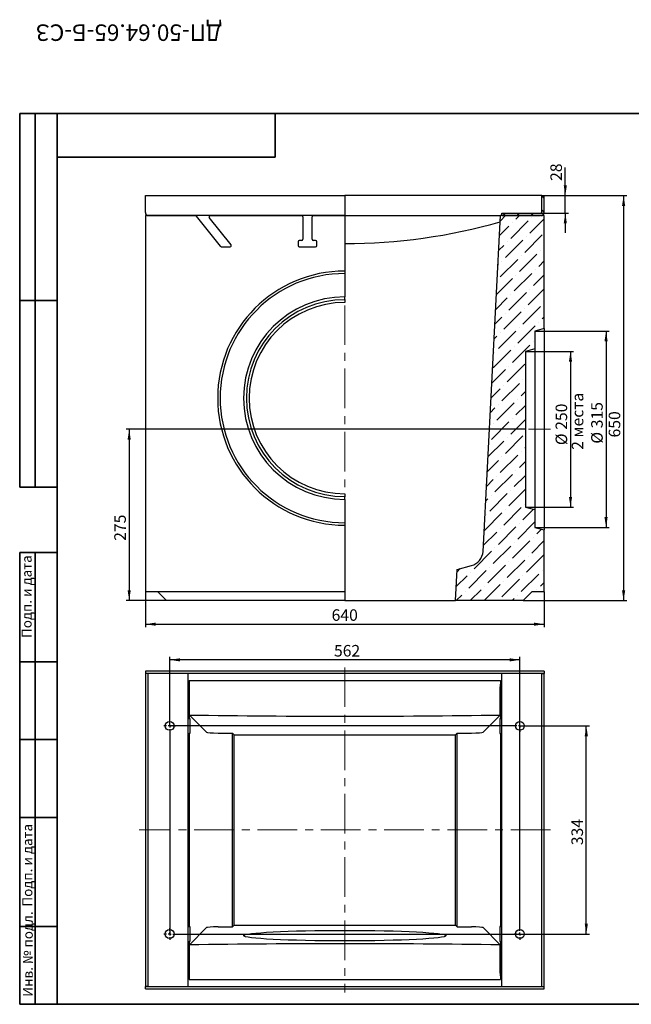
# Paper-space layout 'ДК вер ' of a CAD drawing. Units: millimetres. Extents: x 8 to 418, y 1 to 321.
# Drawn here: x 8 to 204, y 5 to 321 of the extents above; entities that cross this region are included whole.
import ezdxf

# ---------------------------------------------------------------- set-up
doc = ezdxf.new("R2010")
doc.units = ezdxf.units.MM
doc.linetypes.add('CENTERX2', pattern=[20.32, 12.7, -2.54, 2.54, -2.54])
doc.layers.add('FORMAT', color=7, linetype='Continuous')
doc.styles.add('SLDTEXTSTYLE0', font='TXT', dxfattribs={"width": 0.7, "bigfont": 'bigfont'})
doc.styles.add('SLDTEXTSTYLE1', font='TXT', dxfattribs={"width": 0.7})
doc.dimstyles.new('SLDDIMSTYLE0', dxfattribs={"dimtxt": 3.393075, "dimasz": 3.302, "dimexe": 0, "dimexo": 0.0625, "dimgap": 0.848269, "dimtad": 2, "dimdec": 0, "dimlfac": 5, "dimrnd": 1e-09, "dimzin": 12, "dimdsep": 46, "dimtxsty": 'SLDTEXTSTYLE1', "dimsah": 1, "dimcen": 0.09, "dimadec": 0, "dimazin": 3, "dimtfac": 1, "dimtdec": 0, "dimtmove": 0, "dimatfit": 0, "dimfxl": 1, "dimfrac": 2, "dimtolj": 1, "dimtzin": 12, "dimarcsym": 0})
doc.dimstyles.new('SLDDIMSTYLE1', dxfattribs={"dimtxt": 3.393075, "dimasz": 3.302, "dimexe": 0, "dimexo": 0.0625, "dimgap": 0.848269, "dimtad": 2, "dimdec": 0, "dimlfac": 5, "dimrnd": 1e-09, "dimzin": 12, "dimdsep": 46, "dimtxsty": 'SLDTEXTSTYLE1', "dimsah": 1, "dimcen": 0.09, "dimadec": 0, "dimazin": 3, "dimtfac": 1, "dimtdec": 0, "dimtofl": 0, "dimtmove": 0, "dimatfit": 3, "dimfxl": 1, "dimfrac": 2, "dimtolj": 1, "dimtzin": 12, "dimarcsym": 0})

# ---------------------------------------------------------------- blocks, each defined once
blk = doc.blocks.new('_D')
at = {"layer": 'FORMAT'}
for p, q in [((183.09, 264.61), (183.09, 273.68)), ((176.33, 264.61), (184.09, 264.61)), ((183.09, 259.01), (183.09, 264.61)), ((175.13, 259.01), (184.09, 259.01)), ((183.09, 259.01), (183.09, 252.66))]:
    blk.add_line(p, q, dxfattribs=at)
for points in [[(183.09, 264.61), (183.59, 267.91), (182.58, 267.91)], [(183.09, 259.01), (182.58, 255.71), (183.59, 255.71)]]:
    blk.add_solid(points, dxfattribs=at)
at = {"layer": 'FORMAT', "insert": (178.31, 269.34), "char_height": 3.704, "attachment_point": 1, "rotation": 90, "style": 'SLDTEXTSTYLE1'}
blk.add_mtext('28', dxfattribs=at)
blk = doc.blocks.new('_D_1')
at = {"layer": 'FORMAT'}
for p, q in [((176.33, 264.61), (202.8, 264.61)), ((201.8, 264.61), (201.8, 134.61)), ((169.53, 134.61), (202.8, 134.61))]:
    blk.add_line(p, q, dxfattribs=at)
for points in [[(201.8, 264.61), (201.29, 261.31), (202.31, 261.31)], [(201.8, 134.61), (202.31, 137.91), (201.29, 137.91)]]:
    blk.add_solid(points, dxfattribs=at)
at = {"layer": 'FORMAT', "insert": (197.02, 186.98), "char_height": 3.704, "attachment_point": 1, "rotation": 90, "style": 'SLDTEXTSTYLE1'}
blk.add_mtext('650', dxfattribs=at)
blk = doc.blocks.new('_D_2')
at = {"layer": 'FORMAT'}
for p, q in [((170.53, 189.61), (42.13, 189.61)), ((43.13, 189.61), (43.13, 134.61)), ((55.13, 134.61), (42.13, 134.61))]:
    blk.add_line(p, q, dxfattribs=at)
for points in [[(43.13, 189.61), (42.63, 186.31), (43.64, 186.31)], [(43.13, 134.61), (43.64, 137.91), (42.63, 137.91)]]:
    blk.add_solid(points, dxfattribs=at)
at = {"layer": 'FORMAT', "insert": (38.36, 153.8), "char_height": 3.704, "attachment_point": 1, "rotation": 90, "style": 'SLDTEXTSTYLE1'}
blk.add_mtext('275', dxfattribs=at)
blk = doc.blocks.new('_D_3')
at = {"layer": 'FORMAT'}
for p, q in [((48.33, 137.41), (48.33, 126.03)), ((176.33, 137.41), (176.33, 126.03)), ((48.33, 127.03), (176.33, 127.03))]:
    blk.add_line(p, q, dxfattribs=at)
for points in [[(48.33, 127.03), (51.63, 126.53), (51.63, 127.54)], [(176.33, 127.03), (173.03, 127.54), (173.03, 126.53)]]:
    blk.add_solid(points, dxfattribs=at)
at = {"layer": 'FORMAT', "insert": (108.1, 131.81), "char_height": 3.704, "attachment_point": 1, "style": 'SLDTEXTSTYLE1'}
blk.add_mtext('640', dxfattribs=at)
blk = doc.blocks.new('_D_4')
at = {"layer": 'FORMAT'}
for p, q in [((170.33, 214.61), (185.76, 214.61)), ((184.76, 214.61), (184.76, 164.61)), ((170.33, 164.61), (185.76, 164.61))]:
    blk.add_line(p, q, dxfattribs=at)
for points in [[(184.76, 214.61), (184.25, 211.31), (185.27, 211.31)], [(184.76, 164.61), (185.27, 167.91), (184.25, 167.91)]]:
    blk.add_solid(points, dxfattribs=at)
at = {"layer": 'FORMAT', "char_height": 3.704, "attachment_point": 1, "rotation": 90}
for s, insert, style in [('2 места', (185.17, 183), 'SLDTEXTSTYLE0'), ('250', (179.98, 189.44), 'SLDTEXTSTYLE1'), ('%%c', (179.98, 184.52), 'SLDTEXTSTYLE1')]:
    blk.add_mtext(s, dxfattribs=dict(at, insert=insert, style=style))
blk = doc.blocks.new('_D_5')
at = {"layer": 'FORMAT'}
for p, q in [((173.33, 221.11), (197.17, 221.11)), ((196.17, 221.11), (196.17, 158.11)), ((173.33, 158.11), (197.17, 158.11))]:
    blk.add_line(p, q, dxfattribs=at)
for points in [[(196.17, 221.11), (195.66, 217.81), (196.68, 217.81)], [(196.17, 158.11), (196.68, 161.41), (195.66, 161.41)]]:
    blk.add_solid(points, dxfattribs=at)
at = {"layer": 'FORMAT', "char_height": 3.704, "attachment_point": 1, "rotation": 90, "style": 'SLDTEXTSTYLE1'}
for s, insert in [('315', (191.39, 189.93)), ('%%c', (191.39, 185))]:
    blk.add_mtext(s, dxfattribs=dict(at, insert=insert))
blk = doc.blocks.new('_D_9')
at = {"layer": 'FORMAT'}
for p, q in [((168.53, 94.37), (190.83, 94.37)), ((189.83, 27.57), (189.83, 94.37)), ((168.53, 27.57), (190.83, 27.57))]:
    blk.add_line(p, q, dxfattribs=at)
for points in [[(189.83, 94.37), (189.32, 91.07), (190.34, 91.07)], [(189.83, 27.57), (190.34, 30.87), (189.32, 30.87)]]:
    blk.add_solid(points, dxfattribs=at)
at = {"layer": 'FORMAT', "insert": (185.06, 56.08), "char_height": 3.704, "attachment_point": 1, "rotation": 90, "style": 'SLDTEXTSTYLE1'}
blk.add_mtext('334', dxfattribs=at)
blk = doc.blocks.new('_D_10')
at = {"layer": 'FORMAT'}
for p, q in [((56.13, 94.37), (56.13, 116.58)), ((168.53, 115.58), (56.13, 115.58)), ((168.53, 94.37), (168.53, 116.58))]:
    blk.add_line(p, q, dxfattribs=at)
for points in [[(56.13, 115.58), (59.43, 115.08), (59.43, 116.09)], [(168.53, 115.58), (165.23, 116.09), (165.23, 115.08)]]:
    blk.add_solid(points, dxfattribs=at)
at = {"layer": 'FORMAT', "insert": (108.86, 120.36), "char_height": 3.704, "attachment_point": 1, "style": 'SLDTEXTSTYLE1'}
blk.add_mtext('562', dxfattribs=at)
blk = doc.blocks.new('SW_CENTERMARKSYMBOL_1')
at = {"layer": 'FORMAT', "color": 0}
for p, q in [((-1, 0), (-112.58, 0)), ((0, 0), (-0.5, 0)), ((0, 1), (0, 1.9)), ((0, 0), (0, 0.5)), ((0, 0), (0, -0.5)), ((0, 0), (0.5, 0)), ((1, 0), (1.9, 0)), ((0, -1), (0, -1.9))]:
    blk.add_line(p, q, dxfattribs=at)
blk = doc.blocks.new('SW_CENTERMARKSYMBOL_2')
at = {"layer": 'FORMAT', "color": 0}
for p, q in [((0, 1), (0, 67)), ((-1, 0), (-1.9, 0)), ((0, 0), (-0.5, 0)), ((0, 0), (0, 0.5)), ((0, 0), (0, -0.5)), ((0, 0), (0.5, 0)), ((1, 0), (1.9, 0)), ((0, -1), (0, -1.9))]:
    blk.add_line(p, q, dxfattribs=at)
blk = doc.blocks.new('SW_CENTERMARKSYMBOL_3')
at = {"layer": 'FORMAT', "color": 0}
for p, q in [((-1, 0), (-1.9, 0)), ((0, 0), (-0.5, 0)), ((0, 1), (0, 1.9)), ((0, 0), (0, 0.5)), ((0, 0), (0, -0.5)), ((0, 0), (0.5, 0)), ((1, 0), (112.28, 0)), ((0, -1), (0, -1.9))]:
    blk.add_line(p, q, dxfattribs=at)
blk = doc.blocks.new('SW_CENTERMARKSYMBOL_4')
at = {"layer": 'FORMAT', "color": 0}
for p, q in [((-1, 0), (-1.9, 0)), ((0, 0), (-0.5, 0)), ((0, 1), (0, 1.9)), ((0, 0), (0, 0.5)), ((0, 0), (0, -0.5)), ((0, 0), (0.5, 0)), ((1, 0), (1.9, 0)), ((0, -1), (0, -67.2))]:
    blk.add_line(p, q, dxfattribs=at)

psp = doc.layouts.new('ДК вер ')

# ---------------------------------------------------------------- hatches: boundary and pattern name
at = {"linetype": 'Continuous', "lineweight": 18}
h = psp.add_hatch(dxfattribs=at)
h.set_pattern_fill('ANSI31', angle=90, style=0)
edge = h.paths.add_edge_path(flags=0)
edge.add_line((162.73, 258.21), (175.13, 258.21))
edge.add_arc((175.13, 259.41), 1.2, 270, 360)
edge.add_line((176.33, 259.41), (176.33, 264.61))
edge.add_line((176.33, 264.61), (175.53, 264.61))
edge.add_line((175.53, 264.61), (175.53, 259.41))
edge.add_arc((175.13, 259.41), 0.4, 270, 360, ccw=False)
edge.add_line((175.13, 259.01), (162.73, 259.01))
edge.add_line((162.73, 259.01), (162.73, 258.21))
h = psp.add_hatch(dxfattribs=at)
h.set_pattern_fill('ANSI36', style=0)
edge = h.paths.add_edge_path(flags=0)
edge.add_line((173.33, 215.41), (173.33, 221.11))
edge.add_line((173.33, 221.11), (176.33, 221.91))
edge.add_line((176.33, 221.91), (176.33, 258.21))
edge.add_line((176.33, 258.21), (162.33, 258.21))
edge.add_line((162.33, 258.21), (156.68, 150.41))
edge.add_arc((151.69, 150.67), 5, 285, 357, ccw=False)
edge.add_line((152.98, 145.84), (148.38, 144.61))
edge.add_line((148.38, 144.61), (147.85, 134.61))
edge.add_line((147.85, 134.61), (169.53, 134.61))
edge.add_line((169.53, 134.61), (172.33, 137.41))
edge.add_line((172.33, 137.41), (176.33, 137.41))
edge.add_line((176.33, 137.41), (176.33, 157.31))
edge.add_line((176.33, 157.31), (173.33, 158.11))
edge.add_line((173.33, 158.11), (173.33, 163.81))
edge.add_line((173.33, 163.81), (170.33, 164.61))
edge.add_line((170.33, 164.61), (170.33, 214.61))
edge.add_line((170.33, 214.61), (173.33, 215.41))

# ---------------------------------------------------------------- linework, layer by layer
at = {"color": 7, "linetype": 'Continuous', "lineweight": 25}
for p, q in [((48.33, 259.21), (48.33, 264.61)), ((48.33, 264.61), (112.33, 264.61)), ((112.33, 264.61), (112.33, 258.21)), ((175.53, 264.61), (112.33, 264.61)), ((175.53, 259.41), (175.53, 264.61)), ((175.53, 264.61), (176.33, 264.61)), ((176.33, 259.41), (176.33, 264.61)), ((112.33, 258.21), (48.33, 258.21)), ((48.33, 258.21), (48.33, 137.41)), ((49.33, 258.21), (64.3, 258.21)), ((64.61, 258.06), (72.37, 248.36)), ((75.81, 248.86), (68.85, 257.56)), ((69.16, 258.21), (98.43, 258.21)), ((98.83, 257.81), (98.83, 250.61)), ((101.83, 250.61), (101.83, 257.81)), ((102.23, 258.21), (112.33, 258.21)), ((112.33, 258.21), (112.33, 240.41)), ((112.33, 258.21), (162.31, 258.21)), ((156.68, 150.41), (162.33, 258.21)), ((162.31, 258.21), (162.33, 258.21)), ((176.33, 258.21), (162.33, 258.21)), ((162.73, 258.21), (162.73, 259.01)), ((162.73, 259.01), (175.13, 259.01)), ((162.73, 258.21), (175.13, 258.21)), ((176.33, 221.91), (176.33, 258.21)), ((97.33, 249.81), (97.33, 248.61)), ((98.43, 250.21), (97.73, 250.21)), ((102.93, 250.21), (102.23, 250.21)), ((103.33, 248.61), (103.33, 249.81)), ((72.68, 248.21), (75.5, 248.21)), ((97.73, 248.21), (102.93, 248.21)), ((112.33, 240.41), (112.33, 239.61)), ((112.33, 239.61), (112.33, 232.11)), ((112.33, 231.31), (112.33, 232.11)), ((112.33, 231.31), (112.33, 231.21)), ((112.33, 231.21), (112.33, 230.31)), ((176.33, 221.91), (173.33, 221.11)), ((176.33, 221.91), (176.33, 157.31)), ((173.33, 221.11), (173.33, 215.41)), ((173.33, 215.41), (170.33, 214.61)), ((173.33, 215.41), (173.33, 163.81)), ((170.33, 214.61), (170.33, 164.61)), ((112.33, 168.91), (112.33, 168.01)), ((112.33, 168.01), (112.33, 167.91)), ((112.33, 167.11), (112.33, 167.91)), ((112.33, 167.11), (112.33, 159.61)), ((170.33, 164.61), (173.33, 163.81)), ((173.33, 163.81), (173.33, 158.11)), ((112.33, 159.61), (112.33, 158.81)), ((112.33, 158.81), (112.33, 137.41)), ((173.33, 158.11), (176.33, 157.31)), ((176.33, 137.41), (176.33, 157.31)), ((148.38, 144.61), (152.98, 145.84)), ((147.85, 134.61), (148.38, 144.61)), ((112.33, 137.41), (48.33, 137.41)), ((52.33, 137.41), (55.13, 134.61)), ((112.33, 137.41), (112.33, 134.61)), ((172.33, 137.41), (169.53, 134.61)), ((176.33, 137.41), (172.33, 137.41)), ((112.33, 134.61), (55.13, 134.61)), ((112.33, 134.61), (147.85, 134.61)), ((169.53, 134.61), (147.85, 134.61)), ((176.33, 111.97), (48.33, 111.97)), ((48.33, 111.97), (48.33, 111.17)), ((176.33, 111.17), (48.33, 111.17)), ((48.33, 111.17), (48.33, 10.77)), ((49.13, 111.17), (48.33, 111.17)), ((49.13, 111.17), (49.13, 10.77)), ((61.93, 111.17), (61.93, 10.77)), ((162.73, 10.77), (162.73, 111.17)), ((175.53, 10.77), (175.53, 111.17)), ((175.53, 111.17), (176.33, 111.17)), ((176.33, 111.97), (176.33, 111.17)), ((176.33, 10.77), (176.33, 111.17)), ((62.33, 108.97), (62.35, 108.97)), ((62.33, 108.97), (62.33, 96.77)), ((62.35, 108.97), (162.31, 108.97)), ((162.31, 108.97), (162.33, 108.97)), ((162.33, 108.97), (162.33, 96.77)), ((62.44, 97.86), (62.44, 106.96)), ((162.23, 97.86), (162.23, 106.96)), ((61.93, 96.77), (62.33, 96.77)), ((62.33, 96.77), (62.56, 96.77)), ((67.98, 92.32), (62.44, 97.86)), ((62.56, 96.77), (62.56, 91.97)), ((156.68, 92.32), (162.23, 97.86)), ((162.33, 96.77), (162.1, 96.77)), ((162.1, 96.77), (162.1, 91.97)), ((162.33, 96.77), (162.73, 96.77)), ((61.93, 91.97), (62.33, 91.97)), ((62.33, 91.97), (62.33, 29.97)), ((62.56, 91.97), (62.33, 91.97)), ((71.68, 92.08), (76.29, 92.02)), ((76.29, 92.02), (76.81, 91.49)), ((76.29, 29.92), (76.29, 92.02)), ((147.85, 91.49), (148.38, 92.02)), ((148.38, 92.02), (152.98, 92.08)), ((148.38, 29.92), (148.38, 92.02)), ((162.1, 91.97), (162.33, 91.97)), ((162.33, 91.97), (162.33, 29.97)), ((162.33, 91.97), (162.73, 91.97)), ((76.81, 91.49), (147.85, 91.49)), ((76.81, 30.45), (76.81, 91.49)), ((147.85, 30.45), (147.85, 91.49)), ((61.93, 29.97), (62.33, 29.97)), ((62.33, 29.97), (62.56, 29.97)), ((62.44, 24.07), (67.98, 29.62)), ((62.56, 29.97), (62.56, 25.17)), ((71.68, 29.86), (76.29, 29.92)), ((76.29, 29.92), (76.81, 30.45)), ((76.81, 30.45), (147.85, 30.45)), ((147.85, 30.45), (148.38, 29.92)), ((148.38, 29.92), (152.98, 29.86)), ((162.23, 24.07), (156.68, 29.62)), ((162.33, 29.97), (162.1, 29.97)), ((162.1, 29.97), (162.1, 25.17)), ((162.33, 29.97), (162.73, 29.97)), ((61.93, 25.17), (62.33, 25.17)), ((62.33, 25.17), (62.33, 12.97)), ((62.56, 25.17), (62.33, 25.17)), ((62.44, 14.98), (62.44, 24.07)), ((162.1, 25.17), (162.33, 25.17)), ((162.23, 14.98), (162.23, 24.07)), ((162.33, 25.17), (162.33, 12.97)), ((162.33, 25.17), (162.73, 25.17)), ((62.35, 12.97), (62.33, 12.97)), ((62.35, 12.97), (162.31, 12.97)), ((162.33, 12.97), (162.31, 12.97)), ((48.33, 10.77), (176.33, 10.77)), ((48.33, 9.97), (48.33, 10.77)), ((49.13, 10.77), (48.33, 10.77)), ((48.33, 9.97), (176.33, 9.97)), ((175.53, 10.77), (176.33, 10.77)), ((176.33, 9.97), (176.33, 10.77))]:
    psp.add_line(p, q, dxfattribs=at)
for centre in [(56.13, 94.37), (168.53, 94.37), (56.13, 27.57), (168.53, 27.57)]:
    psp.add_circle(centre, 1.4, dxfattribs=at)
for centre, radius, start, end in [((49.33, 259.21), 1, 180, 270), ((175.13, 259.41), 0.4, 270, 360), ((175.13, 259.41), 1.2, 270, 360), ((175.33, 259.21), 1, 270, 0), ((64.3, 257.81), 0.4, 38.6598, 90), ((69.16, 257.81), 0.4, 90, 218.6598), ((98.43, 257.81), 0.4, 0, 90), ((102.23, 257.81), 0.4, 90, 180), ((112.33, 431.24), 182, 270, 285.9113), ((97.73, 249.81), 0.4, 90, 180), ((98.43, 250.61), 0.4, 270, 0), ((102.23, 250.61), 0.4, 180, 270), ((102.93, 249.81), 0.4, 0, 90), ((72.68, 248.61), 0.4, 218.6598, 270), ((75.5, 248.61), 0.4, 270, 38.6598), ((97.73, 248.61), 0.4, 180, 270), ((102.93, 248.61), 0.4, 270, 0), ((112.33, 199.61), 40.8, 90, 270), ((112.33, 199.61), 40, 90, 270), ((112.33, 199.61), 32.5, 90, 270), ((112.33, 199.61), 31.6, 90, 270), ((112.33, 199.61), 30.7, 90, 270), ((151.69, 150.67), 5, 285, 357)]:
    psp.add_arc(centre, radius, start, end, dxfattribs=at)
for centre, major_axis, start_param, end_param in [((112.33, 107.04), (182, 0), 4.434684, 4.990094), ((72.97, 92.33), (5, 0), 3.193953, 4.45059), ((151.69, 92.33), (5, 0), 4.974188, 6.230825), ((72.97, 29.6), (5, 0), 1.832596, 3.089233), ((151.69, 29.6), (5, 0), 0.05236, 1.308997), ((112.33, 14.9), (182, 0), 1.293091, 1.848501)]:
    psp.add_ellipse(centre, major_axis=major_axis, ratio=0.052408, start_param=start_param, end_param=end_param, dxfattribs=at)
psp.add_ellipse((112.33, 27.04), major_axis=(32.5, 0), ratio=0.052408, dxfattribs=at)
for points, knots in [([(62.44, 106.96), (62.44, 107.18), (62.43, 107.61), (62.42, 108.19), (62.39, 108.65), (62.36, 108.91), (62.34, 108.95), (62.33, 108.97)], [0, 0, 0, 0, 0.207862, 0.415529, 0.628522, 0.85275, 1, 1, 1, 1]), ([(162.33, 108.97), (162.32, 108.93), (162.29, 108.86), (162.26, 108.44), (162.24, 107.87), (162.23, 107.34), (162.23, 107.04), (162.23, 106.96)], [0, 0, 0, 0, 0.238533, 0.477305, 0.708762, 0.927436, 1, 1, 1, 1]), ([(62.33, 12.97), (62.34, 13.01), (62.37, 13.08), (62.4, 13.49), (62.43, 14.07), (62.44, 14.6), (62.44, 14.9), (62.44, 14.98)], [0, 0, 0, 0, 0.2385329, 0.4773055, 0.7087617, 0.9274363, 1, 1, 1, 1]), ([(162.23, 14.98), (162.23, 14.76), (162.23, 14.33), (162.25, 13.75), (162.27, 13.29), (162.3, 13.03), (162.32, 12.99), (162.33, 12.97)], [0, 0, 0, 0, 0.207862, 0.415529, 0.628522, 0.85275, 1, 1, 1, 1])]:
    psp.add_open_spline(points, degree=3, knots=knots, dxfattribs=at)
at = {"layer": 'FORMAT', "color": 7, "lineweight": 35}
for p, q in [((20, 291), (8, 291)), ((8, 291), (8, 171)), ((13, 171), (13, 291)), ((20, 291), (415, 291)), ((20, 291), (20, 5)), ((90, 291), (90, 277)), ((90, 277), (20, 277)), ((20, 231), (8, 231)), ((8, 171), (20, 171)), ((8, 5), (8, 150)), ((8, 150), (20, 150)), ((13, 5), (13, 150)), ((8, 115), (20, 115)), ((8, 90), (20, 90)), ((8, 65), (20, 65)), ((20, 30), (8, 30)), ((20, 5), (8, 5)), ((20, 5), (415, 5))]:
    psp.add_line(p, q, dxfattribs=at)
at = {"layer": 'FORMAT', "linetype": 'CENTERX2', "lineweight": 18}
for p, q in [((112.33, 135.41), (112.33, 260.21)), ((171.33, 189.61), (178.33, 189.61)), ((112.33, 113.17), (112.33, 8.77)), ((178.33, 60.97), (46.33, 60.97))]:
    psp.add_line(p, q, dxfattribs=at)

# ---------------------------------------------------------------- block references
at = {"layer": 'FORMAT'}
for name, p in [('SW_CENTERMARKSYMBOL_4', (56.13, 94.37)), ('SW_CENTERMARKSYMBOL_1', (168.53, 94.37)), ('SW_CENTERMARKSYMBOL_2', (168.53, 27.57)), ('SW_CENTERMARKSYMBOL_3', (56.13, 27.57))]:
    psp.add_blockref(name, p, dxfattribs=at)

# ---------------------------------------------------------------- texts
at = {"layer": 'FORMAT', "color": 7, "style": 'SLDTEXTSTYLE0'}
for s, insert, char_height, attachment_point, rotation in [('ДП-50.64.65-Б-СЗ', (43.06, 314.29), 5.2917, 2, 180), ('Подп. и дата', (8.65, 122.61), 3.175, 1, 90), ('Подп. и дата', (8.88, 36.37), 3.175, 1, 90), ('Инв. № подл.', (9.02, 7.4), 3.175, 1, 90)]:
    psp.add_mtext(s, dxfattribs=dict(at, insert=insert, char_height=char_height, attachment_point=attachment_point, rotation=rotation))

# ---------------------------------------------------------------- dimensions: what is measured, and where the dimension line sits
at = {"layer": 'FORMAT'}
for base, p1, p2, dimstyle, picture, middle in [((183.09, 264.61), (175.13, 259.01), (176.33, 264.61), 'SLDDIMSTYLE0', '_D', (183.09, 271.51)), ((201.8, 134.61), (176.33, 264.61), (169.53, 134.61), 'SLDDIMSTYLE1', '_D_1', (201.8, 190.11)), ((43.13, 134.61), (170.53, 189.61), (55.13, 134.61), 'SLDDIMSTYLE1', '_D_2', (43.13, 156.93)), ((189.83, 94.37), (168.53, 27.57), (168.53, 94.37), 'SLDDIMSTYLE1', '_D_9', (189.83, 59.09))]:
    dim = psp.add_linear_dim(base=base, p1=p1, p2=p2, angle=90, dimstyle=dimstyle, dxfattribs=at)
    dim.commit()
    dim.dimension.update_dxf_attribs({"geometry": picture, "text_midpoint": middle, "dimtype": 160})
for base, p1, p2, picture, middle in [((196.17, 158.11), (173.33, 221.11), (173.33, 158.11), '_D_5', (196.17, 190.11)), ((189.94, 164.61), (170.33, 214.61), (170.33, 164.61), '_D_4', (189.94, 190.11))]:
    dim = psp.add_linear_dim(base=base, p1=p1, p2=p2, angle=90, text='%%c<>', dimstyle='SLDDIMSTYLE1', dxfattribs=at)
    dim.commit()
    dim.dimension.update_dxf_attribs({"geometry": picture, "text_midpoint": middle, "dimtype": 160})
for base, p1, p2, picture, middle in [((176.33, 127.03), (48.33, 137.41), (176.33, 137.41), '_D_3', (111.35, 127.03)), ((56.13, 115.58), (168.53, 94.37), (56.13, 94.37), '_D_10', (111.99, 115.58))]:
    dim = psp.add_linear_dim(base=base, p1=p1, p2=p2, dimstyle='SLDDIMSTYLE1', dxfattribs=at)
    dim.commit()
    dim.dimension.update_dxf_attribs({"geometry": picture, "text_midpoint": middle, "dimtype": 160})

doc.saveas('drawing.dxf')
